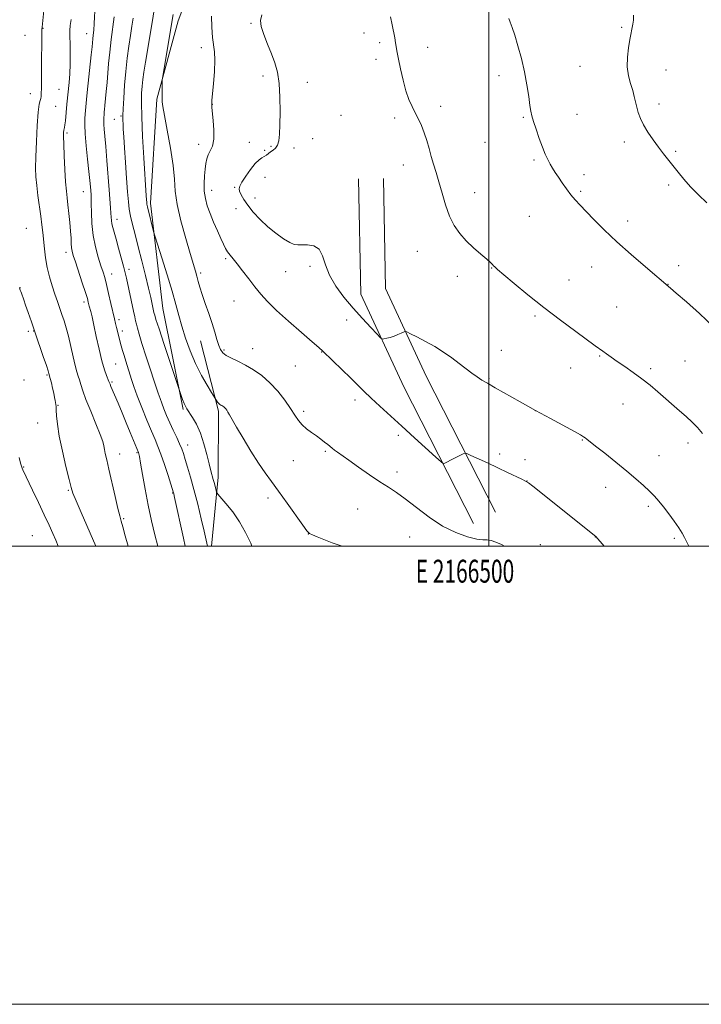
# Model space of a CAD drawing. Extents: x 2164800 to 2167700, y 322300 to 325200.
# Drawn here: x 2166295 to 2166593, y 322300 to 322730 of the extents above; entities that cross this region are included whole.
import ezdxf
from ezdxf.enums import TextEntityAlignment as Align

# ---------------------------------------------------------------- set-up
doc = ezdxf.new("R2010")
doc.units = 0
doc.header["$MEASUREMENT"] = 0
for name, color, linetype, lineweight in [('32000', 7, 'Continuous', 0), ('32001', 7, 'Continuous', 0), ('DTM HARD BREAKLINE', 7, 'Continuous', 0), ('DTM SPOT ELEVATION', 2, 'Continuous', 13), ('INDEX CONTOUR', 41, 'Continuous', 13), ('INTERMEDIATE CONTOUR', 44, 'Continuous', 0)]:
    doc.layers.add(name, color=color, linetype=linetype, lineweight=lineweight)
doc.styles.add('Style-WORKING', font='WORKING.shx')

msp = doc.modelspace()

# ---------------------------------------------------------------- linework, layer by layer
at = {"layer": '32000', "flags": 128}
for points in [[(2164800, 322300), (2167700, 322300), (2167700, 325200), (2164800, 325200), (2164800, 322300)], [(2165000, 322500), (2167500, 322500), (2167500, 325000), (2165000, 325000), (2165000, 322500)], [(2166500, 322500), (2166500, 325000)]]:
    msp.add_lwpolyline(points, dxfattribs=at)
at = {"layer": 'DTM HARD BREAKLINE', "extrusion": (0.0718883513294518, -0.002155533083116769, 0.9974103561825799), "elevation": 156274.9410214758, "flags": 128}
msp.add_lwpolyline([(387302.0959836916, -2150192.461561539), (387360.5629767682, -2150160.368022902), (387398.3037907206, -2150141.433109018), (387446.2346633154, -2150139.069393234)], dxfattribs=at)
at = {"layer": 'DTM HARD BREAKLINE'}
for points in [[(2166480, 322899.58, 1227.27), (2166449.22, 322870.32, 1226.14), (2166419.62, 322832.49, 1226.85), (2166396.17, 322799.52, 1226.97), (2166377.61, 322764.08, 1226.97), (2166364.57, 322729.22, 1226.62), (2166355.21, 322694.96, 1225.79), (2166352.53, 322649.64, 1224.43), (2166357.81, 322603.66, 1222.95), (2166366.78, 322559.5, 1221.77)], [(2166493.35, 322509.85, 1226.97), (2166463.02, 322569.43, 1229.33), (2166444.23, 322609.96, 1230.64), (2166443.26, 322660.21, 1230.81)], [(2166374.28, 322589.49, 1225.2), (2166382.09, 322558.81, 1223.72), (2166381.95, 322530.02, 1222.48), (2166379.133, 322500, 1220.352)]]:
    msp.add_polyline3d(points, dxfattribs=at)
at = {"layer": 'DTM SPOT ELEVATION'}
for p in [(2166305.56, 322725.85, 1214.06), (2166396.39, 322728.16, 1229.85), (2166558.01, 322726.31, 1235.77), (2166297.72, 322722.79, 1213.04), (2166324.59, 322723.56, 1217.26), (2166445.6, 322723.91, 1231.48), (2166374.71, 322717.47, 1227.49), (2166452.39, 322719.68, 1231.64), (2166473.44, 322717.69, 1232.69), (2166450.89, 322712.38, 1231.52), (2166539.85, 322709.35, 1235.02), (2166577.4, 322707.66, 1236.91), (2166401.51, 322705.17, 1229.61), (2166504.47, 322705.29, 1233.5), (2166312.56, 322699.23, 1215.01), (2166420.88, 322702.36, 1230.59), (2166300.02, 322697.34, 1213.36), (2166311.1, 322691.82, 1214.84), (2166379.5, 322692.73, 1228.03), (2166479.11, 322691.82, 1232.44), (2166574.31, 322692.86, 1236.46), (2166336.75, 322686.16, 1221.13), (2166339.56, 322687.7, 1221.82), (2166435.54, 322687.98, 1231.27), (2166458.99, 322686.75, 1231.65), (2166515.09, 322687.1, 1233.85), (2166538.56, 322688.44, 1234.8), (2166316.11, 322680.22, 1216.28), (2166423.28, 322677.69, 1230.67), (2166373.5, 322675.28, 1227.42), (2166395.6, 322676.11, 1229.14), (2166405.11, 322674.39, 1229.81), (2166415.01, 322673.71, 1230.36), (2166498.45, 322676.17, 1233.15), (2166559.24, 322676.33, 1235.56), (2166402.24, 322672.73, 1229.72), (2166581.61, 322672.17, 1236.21), (2166462.83, 322666.28, 1231.41), (2166519.84, 322668.5, 1233.79), (2166402.37, 322660.92, 1230.88), (2166541.64, 322662.07, 1234.45), (2166389.16, 322656.47, 1229.85), (2166578.55, 322657.47, 1235.7), (2166323.22, 322654.62, 1217.19), (2166379.19, 322655.22, 1228.6), (2166398, 322651.81, 1230.64), (2166493.89, 322654.18, 1232.61), (2166540.13, 322654.75, 1234.21), (2166389.74, 322647.28, 1229.39), (2166517.67, 322643.88, 1233.08), (2166337.81, 322642.51, 1220.56), (2166560.63, 322641.84, 1234.48), (2166298.27, 322638.56, 1212.87), (2166315.6, 322628.12, 1215.48), (2166468.86, 322628.66, 1231.27), (2166385.29, 322625.41, 1227.8), (2166422.02, 322622.04, 1229.72), (2166544.9, 322621.82, 1233.29), (2166582.85, 322622.32, 1234.5), (2166335.49, 322618.72, 1218.65), (2166343.16, 322620.78, 1220.46), (2166374.33, 322619.16, 1226.3), (2166411.43, 322619.67, 1229.05), (2166486.33, 322617.67, 1231.55), (2166501.37, 322621.31, 1231.95), (2166535.02, 322616.07, 1232.77), (2166578.25, 322614.15, 1234.03), (2166295.58, 322612.81, 1212.03), (2166323.43, 322606.45, 1215.6), (2166388.89, 322606.94, 1227.24), (2166520.21, 322600.44, 1231.77), (2166555.84, 322604.32, 1232.95), (2166338.79, 322598.77, 1218.41), (2166438.01, 322598.56, 1229.5), (2166299.18, 322593.66, 1211.75), (2166301.53, 322593.83, 1211.94), (2166340.19, 322593.79, 1218.46), (2166384.56, 322585.6, 1226.23), (2166397.04, 322586.11, 1226.71), (2166427.17, 322584.66, 1227.95), (2166505.47, 322585.37, 1230.79), (2166337.32, 322579.43, 1217.01), (2166548.42, 322582.89, 1231.88), (2166585.66, 322580.68, 1232.92), (2166307.39, 322574.58, 1211.84), (2166415.59, 322578.55, 1227.07), (2166535.75, 322577.68, 1231.31), (2166570.63, 322577.4, 1232.29), (2166297.32, 322572.47, 1210.96), (2166335.75, 322571.59, 1216.2), (2166500.07, 322573.05, 1230.14), (2166441.65, 322563.75, 1227.49), (2166558.63, 322562.03, 1231.25), (2166312.16, 322561.42, 1212.08), (2166419.3, 322558.78, 1226.33), (2166520.31, 322559.09, 1230), (2166303.26, 322553.7, 1211.17), (2166460.65, 322548.31, 1227.6), (2166540.83, 322546.27, 1229.91), (2166586.92, 322544.88, 1231.57), (2166339.07, 322540.13, 1214.68), (2166346.53, 322540.8, 1215.86), (2166368.74, 322544.15, 1220.64), (2166428.78, 322541.28, 1225.8), (2166504.81, 322540.2, 1228.33), (2166414.86, 322537.21, 1225.18), (2166515.89, 322537.75, 1228.5), (2166574.25, 322539.41, 1230.84), (2166297.19, 322534.41, 1210.11), (2166460.02, 322532.33, 1226.56), (2166516.74, 322528.43, 1228.02), (2166316.66, 322524.24, 1211.84), (2166362.19, 322523.12, 1217.92), (2166551.01, 322525.55, 1229.3), (2166403.68, 322520.9, 1223.48), (2166442.79, 322516.2, 1224.95), (2166569.68, 322517.38, 1229.69), (2166340.75, 322511.97, 1214.17), (2166300.95, 322504.52, 1208.86), (2166421.29, 322505.23, 1223.98), (2166465.47, 322503.86, 1224.94), (2166546.51, 322503.98, 1227.98), (2166581.03, 322503.32, 1229.73), (2166522.56, 322500.53, 1226.65)]:
    msp.add_point(p, dxfattribs=at)
at = {"layer": 'INDEX CONTOUR', "flags": 128}
for points, elevation in [([(2166336.641, 322730.9760000001), (2166335.377, 322721.0650000001), (2166334.7251, 322715.5370000001), (2166334.232, 322710.6050000001), (2166333.518, 322702.2010000001), (2166333.159, 322698.3800000001), (2166332.541, 322692.285), (2166332.382, 322690.496), (2166332.307, 322689.4050000001), (2166332.232, 322688.1420000001), (2166332.132, 322687.0090000001), (2166332.079, 322686.2940000001), (2166332.063, 322685.3100000001), (2166332.129, 322683.8990000001), (2166332.311, 322681.8590000001), (2166332.606, 322678.8080000001), (2166333.003, 322674.3200000001), (2166333.479, 322668.2440000001), (2166334.44, 322655.398), (2166335.076, 322647.5700000001), (2166335.25, 322645.2830000001), (2166335.348, 322643.5370000001)], 1220), ([(2166401.089, 322731.7740000001), (2166400.402, 322729.3350000001), (2166400.711, 322726.7720000001), (2166401.88, 322723.2450000001), (2166403.547, 322719.0590000001), (2166405.295, 322714.8010000001), (2166406.768, 322710.8520000001), (2166407.879, 322706.7700000001), (2166408.605, 322701.9060000001), (2166408.947, 322695.8971000001), (2166409.0099, 322689.5200000001), (2166408.926, 322683.8370000001), (2166408.782, 322679.664), (2166408.497, 322676.844), (2166407.949, 322674.9700000001), (2166407.065, 322673.6780000001), (2166405.981, 322672.7490000001), (2166404.883, 322672.0040000001), (2166403.91, 322671.2990000001), (2166403.017, 322670.6270000001), (2166402.109, 322670.0200000001), (2166401.087, 322669.432), (2166399.824, 322668.5290000001), (2166398.19, 322666.9010000001), (2166396.148, 322664.3320000001), (2166394.053, 322661.3750000001), (2166392.353, 322658.7770000001), (2166391.398, 322657.0700000001), (2166391.124, 322655.932), (2166391.368, 322654.8250000001), (2166392.014, 322653.3), (2166393.144, 322651.2711000001), (2166394.888, 322648.7370000001), (2166397.324, 322645.746), (2166400.318, 322642.5250000001), (2166403.684, 322639.3470000001), (2166407.202, 322636.4730000001), (2166410.521, 322634.1090000001), (2166413.2531, 322632.4500000001), (2166415.181, 322631.6090000001), (2166416.744, 322631.371), (2166418.549, 322631.441), (2166420.999, 322631.4840000001), (2166423.684, 322631.0190000001), (2166425.994, 322629.528), (2166427.537, 322626.6570000001), (2166428.816, 322622.7060000001), (2166430.555, 322618.143), (2166433.2959, 322613.3720000001), (2166436.853, 322608.5560000001), (2166440.857, 322603.7939), (2166444.919, 322599.2450000001), (2166448.565, 322595.2960000001), (2166451.298, 322592.393), (2166452.818, 322590.8291000001), (2166453.603, 322590.3040000001), (2166454.326, 322590.3700000001), (2166455.509, 322590.6510000001), (2166457.072, 322591.0640000001), (2166458.782, 322591.6000000001), (2166460.423, 322592.2330000001), (2166461.832, 322592.8570000001), (2166462.861, 322593.349), (2166463.499, 322593.5800000001), (2166464.273, 322593.4010000001), (2166465.849, 322592.6590000001), (2166468.683, 322591.2560000001), (2166472.41, 322589.3180000001), (2166476.457, 322587.028), (2166480.3421, 322584.5590000001), (2166483.936, 322582.0460000001), (2166487.2, 322579.6200000001), (2166492.671, 322575.436), (2166494.928, 322573.795), (2166497.01, 322572.4400000001), (2166499.454, 322571.0110000001), (2166502.9, 322569.061), (2166513.793, 322562.8730000001), (2166520.363, 322559.1930000001), (2166526.942, 322555.5810000001), (2166537.392, 322549.9290000001), (2166540.092, 322548.4500000001), (2166541.428, 322547.6720000001), (2166542.112, 322547.202), (2166542.826, 322546.6420000001), (2166546.643, 322543.6009000001), (2166550.6141, 322540.459), (2166555.429, 322536.6190000001), (2166560.212, 322532.7210000001), (2166564.254, 322529.2840000001), (2166567.519, 322526.3550000001), (2166570.137, 322523.86), (2166572.268, 322521.682), (2166574.194, 322519.5210000001), (2166576.227, 322517.0360000001), (2166578.563, 322514.018), (2166580.939, 322510.8050000001), (2166582.977, 322507.871), (2166584.407, 322505.5580000001), (2166585.405, 322503.6930000001), (2166586.253, 322501.9720000001), (2166587.281, 322500.0000000001)], 1230), ([(2166335.348, 322643.5370000001), (2166335.453, 322642.0630000001), (2166335.66, 322640.6250000001), (2166336.054, 322638.9780000001), (2166337.515, 322633.887), (2166338.585, 322630.0209000001), (2166339.711, 322625.8250000001), (2166340.6921, 322622.067), (2166341.394, 322619.2540000001), (2166341.951, 322616.8400000001), (2166345.036, 322602.491), (2166345.593, 322599.9610000001), (2166345.988, 322598.241), (2166346.336, 322596.8020000001), (2166346.773, 322595.0970000001), (2166347.506, 322592.5160000001), (2166348.7661, 322588.432), (2166350.6561, 322582.572), (2166355.856, 322566.7290000001), (2166356.644, 322564.3721), (2166357.3701, 322562.3630000001), (2166358.326, 322559.9000000001), (2166359.529, 322556.9730000001), (2166360.924, 322553.7740000001), (2166362.439, 322550.4980000001), (2166363.912, 322547.3780000001), (2166365.1629, 322544.6510000001), (2166366.081, 322542.4310000001), (2166366.826, 322540.3200000001), (2166367.627, 322537.7960000001), (2166368.67, 322534.4120000001), (2166369.957, 322530.0340000001), (2166371.449, 322524.6030000001), (2166373.074, 322518.2480000001), (2166374.641, 322511.8370000001), (2166375.927, 322506.4240000001), (2166377.415, 322500.0000000001)], 1220), ([(2166295.227, 322538.594), (2166295.8011, 322536.16), (2166296.162, 322534.8300000001), (2166296.448, 322534.0359000001), (2166296.822, 322533.1960000001), (2166301.046, 322524.4060000001), (2166303.625, 322518.99), (2166306.152, 322513.621), (2166308.2359, 322509.1010000001), (2166309.867, 322505.4790000001), (2166311.132, 322502.6140000001), (2166312.266, 322500.0000000001)], 1210)]:
    msp.add_lwpolyline(points, dxfattribs=dict(at, elevation=elevation))
at = {"layer": 'INTERMEDIATE CONTOUR', "flags": 128}
for points, elevation in [([(2166356.036, 322745.4730000001), (2166351.271, 322717.0760000001), (2166350.307, 322711.1980000001), (2166349.623, 322706.8090000001), (2166349.169, 322703.5190000001), (2166348.852, 322700.687), (2166348.612, 322697.6250000001), (2166348.508, 322693.459), (2166348.632, 322687.2700000001), (2166349.029, 322678.664), (2166349.558, 322669.3640000001), (2166350.5891, 322652.7860000001), (2166350.817, 322649.7320000001), (2166350.884, 322649.17), (2166350.98, 322648.6400000001), (2166351.139, 322647.9600000001), (2166353.993, 322636.615), (2166354.489, 322634.9730000001), (2166357.44, 322625.7560000001), (2166359.752, 322618.4060000001), (2166361.919, 322611.2340000001), (2166363.53, 322605.459), (2166364.801, 322600.6470000001), (2166366.105, 322595.9510000001), (2166367.747, 322590.7290000001), (2166369.763, 322585.1550000001), (2166372.122, 322579.6090000001), (2166374.724, 322574.4730000001), (2166377.202, 322570.1420000001), (2166379.12, 322567.012), (2166381.279, 322563.5510000001), (2166381.761, 322562.8370000001), (2166382.261, 322562.1960000001), (2166382.711, 322561.7690000001), (2166383.125, 322561.5020000001), (2166383.536, 322561.2870000001), (2166383.969, 322561.0360000001), (2166384.415, 322560.7220000001), (2166384.8551, 322560.3350000001), (2166385.284, 322559.8570000001), (2166385.738, 322559.2300000001), (2166386.265, 322558.3920000001), (2166386.961, 322557.2030000001), (2166390.01, 322551.9239000001), (2166392.859, 322547.0651000001), (2166396.233, 322541.4459), (2166399.564, 322536.138), (2166402.46, 322531.8809), (2166405.227, 322528.1020000001), (2166408.343, 322523.898), (2166412.079, 322518.713), (2166418.927, 322509.066), (2166420.749, 322506.6170000001), (2166421.878, 322505.5020000001), (2166423.122, 322504.8520000001), (2166425.149, 322503.9620000001), (2166428.054, 322502.778), (2166431.792, 322501.4060000001), (2166436.05, 322500.0000000001)], 1224), ([(2166305.965, 322733.719), (2166305.225, 322726.486), (2166305.1519, 322725.3330000001), (2166305.099, 322723.4210000001), (2166305.05, 322720.224), (2166304.965, 322711.4970000001), (2166304.883, 322699.7590000001), (2166304.8521, 322697.5430000001), (2166304.777, 322696.1420000001), (2166304.613, 322695.2450000001), (2166304.33, 322694.4270000001), (2166303.954, 322692.7971000001), (2166303.525, 322689.3460000001), (2166303.086, 322683.508), (2166302.704, 322676.4760000001), (2166302.45, 322669.8840000001), (2166302.385, 322664.9300000001), (2166302.522, 322661.0730000001), (2166302.861, 322657.3360000001), (2166303.385, 322652.9970000001), (2166304.586, 322643.9510000001), (2166305.061, 322640.1829000001), (2166305.453, 322636.8050000001), (2166306.216, 322629.6930000001), (2166306.734, 322625.7030000001), (2166307.461, 322621.5920000001), (2166308.451, 322617.5040000001), (2166309.602, 322613.5780000001), (2166310.777, 322609.9480000001), (2166311.8659, 322606.7050000001), (2166313.83, 322600.9870000001), (2166314.7679, 322598.2170000001), (2166315.714, 322595.165), (2166316.695, 322591.5150000001), (2166317.717, 322587.133), (2166318.715, 322582.6140000001), (2166319.604, 322578.735), (2166320.325, 322576.0470000001), (2166320.922, 322574.1770000001), (2166321.468, 322572.5270000001), (2166322.064, 322570.5330000001), (2166322.937, 322567.7840000001), (2166324.348, 322563.9060000001), (2166326.413, 322558.7790000001), (2166328.683, 322553.2999000001), (2166330.569, 322548.6180000001), (2166331.6411, 322545.562), (2166332.117, 322543.6740000001), (2166332.378, 322542.1770000001), (2166332.7521, 322540.3370000001), (2166333.373, 322537.6070000001), (2166334.324, 322533.4880000001), (2166337.038, 322521.6350000001), (2166338.267, 322516.4240000001), (2166339.108, 322513.1270000001), (2166339.745, 322510.8640000001), (2166340.455, 322508.2960000001), (2166341.467, 322504.4290000001), (2166342.704, 322500.0000000001)], 1214), ([(2166328.418, 322736.1610000001), (2166327.942, 322727.969), (2166327.719, 322725.067), (2166327.507, 322722.9750000001), (2166327.327, 322721.3931), (2166326.981, 322717.866), (2166326.623, 322714.3680000001), (2166324.843, 322697.876)], 1218), ([(2166317.81, 322729.8140000001), (2166317.452, 322727.099), (2166317.289, 322724.9911000001), (2166317.285, 322722.5460000001), (2166317.392, 322719.0650000001), (2166317.503, 322714.812), (2166317.499, 322710.2930000001), (2166317.301, 322705.9880000001), (2166316.995, 322702.2840000001), (2166316.038, 322692.7560000001), (2166315.373, 322685.6100000001), (2166315.157, 322683.7570000001), (2166314.955, 322682.6340000001), (2166314.633, 322681.415), (2166314.538, 322680.513), (2166314.5189, 322678.7030000001), (2166314.61, 322675.3751000001), (2166314.829, 322670.2390000001), (2166315.133, 322664.2960000001), (2166315.465, 322658.8690000001), (2166315.781, 322654.9070000001), (2166316.103, 322651.8700000001), (2166316.47, 322648.8460000001), (2166316.897, 322645.1690000001), (2166317.3191, 322641.1680000001), (2166317.648, 322637.4170000001), (2166317.829, 322634.3720000001), (2166317.929, 322632.0099000001), (2166318.046, 322630.1880000001), (2166318.286, 322628.6690000001), (2166318.7941, 322626.839), (2166319.7231, 322623.9940000001), (2166322.72, 322614.9171000001), (2166324.088, 322610.6950000001), (2166324.937, 322607.952), (2166325.359, 322606.4550000001), (2166325.79, 322604.66), (2166326.393, 322602.3680000001), (2166326.971, 322600.0060000001), (2166327.788, 322596.383), (2166328.855, 322591.3890000001), (2166330.065, 322585.8300000001), (2166331.285, 322580.74), (2166332.392, 322576.9381000001), (2166333.311, 322574.365), (2166334.371, 322571.8010000001), (2166334.8429, 322570.594), (2166335.229, 322569.6680000001), (2166338.362, 322562.2940000001), (2166340.101, 322558.1580000001), (2166341.927, 322553.768), (2166343.653, 322549.5590000001), (2166347.221, 322540.7390000001), (2166347.35, 322540.289), (2166347.616, 322538.9940000001), (2166348.128, 322536.1170000001), (2166348.9669, 322531.186), (2166350.096, 322524.8), (2166351.448, 322517.822), (2166352.939, 322511.039), (2166354.407, 322504.9230000001), (2166355.642, 322500.0000000001)], 1216), ([(2166344.91, 322730.338), (2166344.346, 322726.8580000001), (2166343.722, 322722.8039000001), (2166343.052, 322718.1100000001), (2166342.378, 322712.839), (2166341.749, 322707.0850000001), (2166341.212, 322701.0520000001), (2166340.795, 322695.3780000001), (2166340.523, 322690.8100000001), (2166340.408, 322687.834), (2166340.416, 322685.887), (2166340.5, 322684.1440000001), (2166340.6279, 322681.8480000001), (2166340.825, 322678.5220000001), (2166341.131, 322673.7520000001), (2166341.562, 322667.4189), (2166342.048, 322660.557), (2166342.495, 322654.49), (2166342.8499, 322650.1601000001), (2166343.225, 322646.9830000001), (2166343.773, 322643.99), (2166344.612, 322640.366), (2166345.738, 322635.903), (2166347.114, 322630.5430000001), (2166348.675, 322624.3770000001), (2166350.235, 322618.1020000001), (2166351.5849, 322612.5630000001), (2166352.56, 322608.4160000001), (2166353.203, 322605.5630000001), (2166353.999, 322601.9310000001), (2166354.115, 322601.4510000001), (2166354.304, 322600.7560000001), (2166354.88, 322598.9000000001), (2166356.208, 322594.8030000001), (2166358.464, 322587.9450000001)], 1222), ([(2166362.368, 322731.9040000001), (2166361.512, 322726.91), (2166357.797, 322704.887), (2166357.608, 322703.4990000001), (2166357.585, 322702.6470000001), (2166357.597, 322699.8100000001), (2166357.59, 322698.224), (2166357.5681, 322696.8910000001)], 1226), ([(2166379.059, 322731.2071000001), (2166379.275, 322726.41), (2166379.597, 322721.9480000001), (2166380.3951, 322715.6000000001), (2166380.543, 322711.9880000001), (2166380.346, 322707.0790000001), (2166379.944, 322701.7550000001), (2166379.307, 322694.6000000001), (2166379.21, 322693.3480000001), (2166379.19, 322692.8360000001), (2166379.2, 322692.3910000001), (2166379.28, 322691.4090000001), (2166379.838, 322685.7440000001), (2166380.111, 322681.4720000001), (2166380.042, 322677.4840000001), (2166379.462, 322674.5360000001), (2166378.579, 322672.4220000001), (2166377.7, 322670.6900000001), (2166377.061, 322668.936), (2166376.627, 322666.9280000001), (2166376.296, 322664.4810000001), (2166376.004, 322661.4890000001), (2166375.842, 322658.1680000001), (2166375.939, 322654.817), (2166376.404, 322651.6410000001)], 1228), ([(2166457.243, 322730.9170000001), (2166457.875, 322727.4730000001), (2166459, 322721.7970000001), (2166459.422, 322719.562), (2166460.113, 322715.4190000001), (2166460.671, 322712.3990000001), (2166461.538, 322708.1770000001), (2166462.652, 322703.3370000001), (2166463.91, 322698.7010000001), (2166465.221, 322694.8970000001), (2166466.5661, 322691.7790000001), (2166467.937, 322689.0100000001), (2166469.322, 322686.285), (2166470.665, 322683.4480000001), (2166471.906, 322680.3780000001), (2166473.002, 322677.0060000001), (2166474.003, 322673.4700000001), (2166474.981, 322669.9620000001), (2166476.002, 322666.5780000001), (2166477.099, 322663.0259000001), (2166478.301, 322658.92), (2166479.642, 322654.0420000001), (2166481.169, 322648.8470000001), (2166482.937, 322643.959), (2166485.001, 322639.8450000001), (2166487.416, 322636.3530000001), (2166490.243, 322633.1730000001), (2166493.441, 322630.0960000001), (2166496.582, 322627.312), (2166499.141, 322625.1130000001), (2166500.74, 322623.6930000001), (2166501.602, 322622.8630000001), (2166502.098, 322622.338), (2166502.653, 322621.7809000001), (2166503.91, 322620.6590000001), (2166506.566, 322618.3840000001), (2166511.102, 322614.5680000001), (2166517.14, 322609.6040000001), (2166524.083, 322604.0820000001), (2166531.295, 322598.5820000001), (2166537.96, 322593.6440000001), (2166546.506, 322587.383), (2166549.757, 322584.9700000001), (2166551.333, 322583.8350000001), (2166553.38, 322582.403), (2166556.036, 322580.5900000001), (2166559.357, 322578.3510000001), (2166563.083, 322575.7800000001), (2166566.875, 322573.0070000001), (2166570.461, 322570.1500000001), (2166573.845, 322567.2739000001), (2166583.293, 322559.023), (2166586.137, 322556.491), (2166588.739, 322554.0740000001), (2166591.095, 322551.6610000001), (2166593.213, 322549.1170000001)], 1232), ([(2166508.829, 322730.138), (2166509.349, 322728.6300000001), (2166510.201, 322726.3450000001), (2166511.359, 322722.9660000001), (2166512.768, 322718.316), (2166514.252, 322712.789), (2166515.606, 322706.9239000001), (2166516.668, 322701.2430000001), (2166517.447, 322696.214), (2166517.994, 322692.2910000001), (2166518.3879, 322689.691), (2166518.826, 322687.6850000001), (2166519.53, 322685.307), (2166520.647, 322681.8820000001), (2166522.021, 322677.8790000001), (2166523.417, 322674.0580000001), (2166524.6549, 322671.0090000001), (2166525.758, 322668.638), (2166526.804, 322666.6810000001), (2166527.871, 322664.887), (2166529.053, 322663.0419000001), (2166530.445, 322660.947), (2166532.107, 322658.4800000001), (2166533.948, 322655.838), (2166535.838, 322653.2960000001), (2166537.723, 322651.0160000001), (2166539.846, 322648.6930000001), (2166542.519, 322645.9050000001), (2166546.019, 322642.3140000001), (2166550.449, 322637.9170000001), (2166555.876, 322632.7920000001), (2166562.159, 322627.1580000001), (2166568.339, 322621.7840000001), (2166579.333, 322612.4809000001), (2166581.806, 322610.3581000001), (2166586.238, 322606.5260000001), (2166591.984, 322601.414), (2166598.122, 322595.6690000001)], 1234), ([(2166563.219, 322731.6850000001), (2166563.144, 322729.5290000001), (2166562.859, 322727.8), (2166561.643, 322721.094), (2166561.013, 322717.4490000001), (2166560.502, 322713.295), (2166560.418, 322709.0949000001), (2166560.955, 322705.2330000001), (2166561.873, 322701.79), (2166562.822, 322698.7700000001), (2166563.534, 322696.1490000001), (2166564.587, 322691.513), (2166565.227, 322689.1680000001), (2166566.155, 322686.633), (2166567.536, 322683.7990000001), (2166569.4631, 322680.6190000001), (2166571.736, 322677.2971000001), (2166574.081, 322674.0970000001), (2166576.287, 322671.2120000001), (2166582.653, 322663.0830000001), (2166585.108, 322660.0750000001), (2166588.028, 322656.8), (2166591.507, 322653.268), (2166595.235, 322649.7430000001)], 1236), ([(2166324.843, 322697.876), (2166324.527, 322694.8100000001), (2166323.959, 322688.513), (2166323.812, 322686.5329), (2166323.769, 322683.8060000001), (2166323.951, 322679.898), (2166324.429, 322674.6200000001), (2166325.0609, 322668.789), (2166325.656, 322663.4680000001), (2166326.063, 322659.486), (2166326.307, 322656.7290000001), (2166326.56, 322653.4230000001), (2166326.633, 322651.827), (2166326.671, 322649.3600000001), (2166326.704, 322645.5410000001), (2166326.894, 322640.746), (2166327.435, 322635.5650000001), (2166328.437, 322630.5410000001), (2166329.682, 322626.0260000001), (2166330.864, 322622.3260000001), (2166331.765, 322619.5580000001), (2166332.502, 322617.1050000001), (2166333.273, 322614.16), (2166334.218, 322610.1990000001), (2166335.22, 322605.8230000001), (2166336.737, 322599.1199), (2166337.204, 322597.1309), (2166337.634, 322595.4050000001), (2166339.756, 322587.338), (2166340.31, 322585.2760000001), (2166340.944, 322583.0650000001), (2166341.699, 322580.6250000001), (2166344.241, 322572.702), (2166345.283, 322569.6030000001), (2166346.737, 322565.5981000001), (2166348.723, 322560.4530000001), (2166350.933, 322554.9310000001), (2166352.95, 322550.045), (2166354.483, 322546.4650000001), (2166355.732, 322543.4920000001), (2166357.023, 322540.0850000001), (2166358.57, 322535.5680000001), (2166360.149, 322530.736), (2166362.546, 322523.1770000001), (2166362.648, 322522.7500000001), (2166362.982, 322521.2250000001), (2166366.817, 322503.4710000001), (2166367.582, 322500.0000000001)], 1218), ([(2166357.5681, 322696.8910000001), (2166357.54, 322695.7981000001), (2166357.522, 322694.861), (2166357.56, 322693.8420000001), (2166357.832, 322691.8709000001), (2166358.549, 322687.9249000001), (2166359.8061, 322681.4290000001), (2166361.243, 322673.5970000001), (2166362.383, 322666.0960000001), (2166362.93, 322660.1020000001), (2166363.3051, 322654.8330000001), (2166364.107, 322649.0190000001), (2166365.74, 322641.8360000001), (2166367.826, 322634.2370000001), (2166369.791, 322627.6190000001), (2166372.112, 322619.9760000001), (2166372.759, 322617.7011000001), (2166373.338, 322615.4670000001), (2166374.033, 322612.9040000001), (2166375.021, 322609.7300000001), (2166376.402, 322605.79), (2166377.968, 322601.436), (2166379.436, 322597.1450000001), (2166380.59, 322593.3260000001), (2166381.482, 322590.11), (2166382.233, 322587.5590000001), (2166382.989, 322585.6830000001), (2166383.9931, 322584.2840000001), (2166385.515, 322583.1130000001), (2166387.75, 322581.9390000001), (2166390.5919, 322580.6080000001), (2166393.864, 322578.9830000001), (2166397.39, 322576.9381000001), (2166401.02, 322574.3820000001), (2166404.608, 322571.2320000001), (2166408.003, 322567.5030000001), (2166411.04, 322563.5920000001), (2166413.5501, 322559.9951000001), (2166415.452, 322557.0870000001), (2166417.029, 322554.773), (2166418.65, 322552.838), (2166420.59, 322551.1000000001), (2166422.731, 322549.4990000001), (2166424.857, 322548.0110000001), (2166426.781, 322546.6190000001), (2166428.438, 322545.361), (2166429.789, 322544.2840000001), (2166431.761, 322542.638), (2166432.765, 322541.8510000001), (2166434.089, 322540.898), (2166439.059, 322537.4130000001), (2166443.23, 322534.4580000001), (2166447.976, 322531.126), (2166452.502, 322528.0490000001), (2166456.264, 322525.633), (2166459.728, 322523.3921000001), (2166463.612, 322520.61), (2166468.445, 322516.8290000001), (2166474.001, 322512.6000000001), (2166479.864, 322508.724), (2166485.606, 322505.849), (2166490.75, 322503.99), (2166494.812, 322503.0060000001), (2166497.503, 322502.7050000001), (2166499.343, 322502.6800000001), (2166501.05, 322502.4730000001), (2166503.183, 322501.741), (2166505.661, 322500.6010000001), (2166506.84, 322500.0000000001)], 1226), ([(2166376.404, 322651.6410000001), (2166377.25, 322648.4810000001), (2166378.468, 322645.089), (2166380.008, 322641.3320000001), (2166381.652, 322637.5600000001), (2166383.139, 322634.2370000001), (2166384.284, 322631.709), (2166385.208, 322629.8300000001), (2166386.106, 322628.3330000001), (2166387.166, 322626.936), (2166388.534, 322625.3), (2166390.349, 322623.0690000001), (2166392.679, 322620.0290000001), (2166395.314, 322616.5250000001), (2166397.977, 322613.0410000001), (2166400.541, 322609.8850000001), (2166403.487, 322606.6690000001), (2166407.45, 322602.8300000001), (2166412.741, 322598.0700000001), (2166418.378, 322593.1550000001), (2166423.052, 322589.1211), (2166425.876, 322586.6500000001), (2166427.638, 322585.0340000001), (2166436.085, 322576.9480000001), (2166439.666, 322573.4600000001), (2166445.586, 322567.5360000001), (2166448.703, 322564.512), (2166452.482, 322561.008), (2166462.08, 322552.3250000001), (2166467.647, 322547.2631000001), (2166476.96, 322538.7430000001), (2166479.205, 322536.7220000001), (2166480.205, 322536.062), (2166480.819, 322536.1960000001), (2166484.548, 322538.0301000001), (2166488.868, 322540.214), (2166489.5939, 322540.4970000001), (2166490.459, 322540.3290000001), (2166492.204, 322539.566), (2166499.467, 322536.2391000001), (2166503.951, 322534.1570000001), (2166508.207, 322532.1470000001), (2166514.517, 322529.121), (2166516.102, 322528.3300000001), (2166517.35, 322527.5310000001), (2166519.2339, 322526.0780000001), (2166546.78, 322504.1200000001), (2166550.375, 322500.0000000001)], 1228), ([(2166295.371, 322612.6660000001), (2166295.665, 322611.7030000001), (2166295.86, 322611.1240000001), (2166296.15, 322610.3), (2166297.172, 322607.4880000001), (2166298.018, 322605.121), (2166299.151, 322601.8960000001), (2166300.556, 322597.8560000001), (2166302.1991, 322593.0950000001), (2166305.7301, 322582.7690000001), (2166307.083, 322578.7520000001), (2166307.86, 322576.3740000001), (2166308.192, 322575.2830000001), (2166308.768, 322573.0700000001), (2166309.234, 322571.1990000001), (2166309.79, 322568.893), (2166310.302, 322566.6510000001), (2166310.666, 322564.871), (2166310.901, 322563.5449000001), (2166311.181, 322561.7710000001), (2166311.287, 322560.8100000001), (2166311.39, 322559.278), (2166311.5339, 322556.7980000001), (2166311.9, 322553.1080000001), (2166312.702, 322547.974), (2166314.046, 322541.4390000001), (2166315.607, 322534.66), (2166316.9549, 322529.072), (2166317.829, 322525.5870000001), (2166318.6469, 322523.04), (2166320, 322519.7430000001), (2166322.259, 322514.5540000001), (2166328.7, 322500.0000000001)], 1212), ([(2166358.464, 322587.9450000001), (2166361.076, 322580.0460000001), (2166365.407, 322567.008), (2166365.887, 322565.611), (2166366.5, 322563.8920000001), (2166367.125, 322562.262), (2166367.7, 322560.9950000001), (2166368.38, 322559.8131000001), (2166370.823, 322556.1060000001), (2166372.54, 322553.1130000001), (2166374.271, 322549.2700000001), (2166375.801, 322544.66), (2166377.077, 322539.9130000001), (2166378.087, 322535.79), (2166378.836, 322532.8430000001), (2166379.883, 322529.0220000001), (2166380.346, 322527.235), (2166381.074, 322524.2560000001), (2166381.31, 322523.4720000001), (2166381.837, 322522.682), (2166385.403, 322518.5470000001), (2166388.335, 322514.8670000001), (2166391.345, 322510.5129000001), (2166393.978, 322505.8361000001), (2166396.192, 322501.2320000001), (2166396.746, 322500.0000000001)], 1222)]:
    msp.add_lwpolyline(points, dxfattribs=dict(at, elevation=elevation))

# ---------------------------------------------------------------- texts
at = {"layer": '32001', "style": 'Style-WORKING', "width": 0.67}
msp.add_text('E 2166500', height=10, dxfattribs=at).set_placement((2166489.670833333, 322494), align=Align.TOP_CENTER)

doc.saveas('drawing.dxf')
